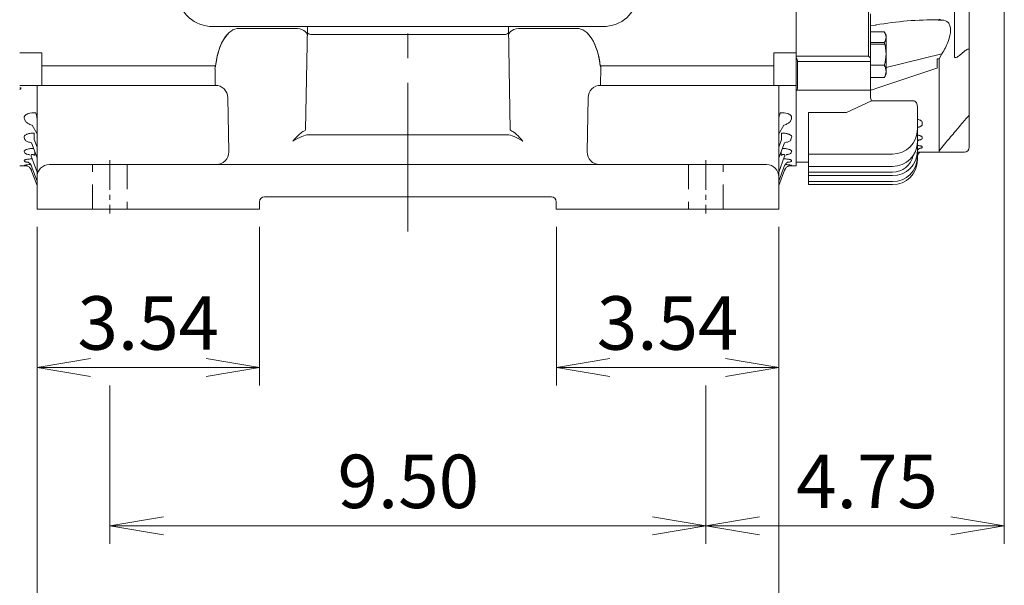
# Model space of a CAD drawing. Units: millimetres. Extents: x 0 to 2376, y 0 to 1680.
# Drawn here: x 431 to 829, y 606 to 835 of the extents above; entities that cross this region are included whole.
import ezdxf

# ---------------------------------------------------------------- set-up
doc = ezdxf.new("R2010")
doc.units = ezdxf.units.MM
doc.header["$LTSCALE"] = 80
doc.linetypes.add('CENTER2', pattern=[1.125, 0.75, -0.125, 0.125, -0.125])
doc.linetypes.add('HIDDEN2', pattern=[0.1875, 0.125, -0.0625])
doc.layers.get('0').update_dxf_attribs({"linetype": 'CONTINUOUS', "lineweight": 30})
doc.layers.get('DEFPOINTS').update_dxf_attribs({"linetype": 'CONTINUOUS'})
for name, color, linetype, lineweight in [('CENTER LINE', 1, 'CENTER2', 9), ('DIMENSION LINE', 2, 'CONTINUOUS', 13), ('HIDDEN OUTLINE', 2, 'HIDDEN2', 20), ('OUTLINE', 3, 'CONTINUOUS', 20)]:
    doc.layers.add(name, color=color, linetype=linetype, lineweight=lineweight)
doc.styles.get("Standard").update_dxf_attribs({"font": 'romans.shx', "width": 0.8, "bigfont": 'whgtxt.shx'})
doc.dimstyles.get("Standard").update_dxf_attribs({"dimscale": 7.2, "dimtxt": 3, "dimasz": 3, "dimexe": 1, "dimexo": 1, "dimgap": 1, "dimtad": 1, "dimzin": 1, "dimdsep": 46, "dimtxsty": 'Standard', "dimblk": 'OPEN', "dimcen": 0, "dimclrd": 2, "dimclre": 2, "dimclrt": 7, "dimadec": 1, "dimazin": 2, "dimtfac": 1, "dimtmove": 0, "dimatfit": 3, "dimldrblk": 'OPEN', "dimfxl": 1, "dimtfill": 1, "dimtolj": 1, "dimtzin": 0, "dimlwd": 9, "dimlwe": 9, "dimarcsym": 0})

# ---------------------------------------------------------------- blocks, each defined once
blk = doc.blocks.new('_Open')
at = {"color": 0, "linetype": 'ByBlock', "lineweight": -2}
for p, q in [((-1, 0.167), (0, 0)), ((-1, -0.167), (0, 0)), ((0, 0), (-1, 0))]:
    blk.add_line(p, q, dxfattribs=at)
blk = doc.blocks.new('*D10')
at = {"layer": 'DEFPOINTS', "color": 0, "transparency": 16777216}
for p in [(467.29, 694.48), (708.29, 694.48), (708.29, 630.48)]:
    blk.add_point(p, dxfattribs=at)
at = {"layer": 'DIMENSION LINE', "color": 2, "lineweight": 9, "transparency": 16777216}
for p, q in [((467.29, 687.28), (467.29, 623.28)), ((708.29, 687.28), (708.29, 623.28)), ((488.89, 630.48), (686.69, 630.48))]:
    blk.add_line(p, q, dxfattribs=at)
at = {"layer": 'DIMENSION LINE', "color": 2, "lineweight": 9, "transparency": 16777216, "xscale": 21.6, "yscale": 21.6, "zscale": 21.6, "rotation": 180}
blk.add_blockref('_Open', (467.29, 630.48), dxfattribs=at)
at = {"layer": 'DIMENSION LINE', "color": 2, "lineweight": 9, "transparency": 16777216, "xscale": 21.6, "yscale": 21.6, "zscale": 21.6}
blk.add_blockref('_Open', (708.29, 630.48), dxfattribs=at)
at = {"layer": 'DIMENSION LINE', "color": 7, "transparency": 16777216, "insert": (587.93, 648.48), "char_height": 21.6, "attachment_point": 5, "bg_fill": 3, "box_fill_scale": 1.1, "bg_fill_color": 256, "bg_fill_true_color": 13158600, "bg_fill_transparency": 0}
blk.add_mtext('\\A1;9.50', dxfattribs=at)
blk = doc.blocks.new('*D12')
at = {"layer": 'DEFPOINTS', "color": 0, "transparency": 16777216}
for p in [(437.79, 756.91), (737.79, 756.91), (737.79, 566.48)]:
    blk.add_point(p, dxfattribs=at)
at = {"layer": 'DIMENSION LINE', "color": 2, "lineweight": 9, "transparency": 16777216}
for p, q in [((437.79, 749.71), (437.79, 559.28)), ((737.79, 749.71), (737.79, 559.28)), ((459.39, 566.48), (716.19, 566.48))]:
    blk.add_line(p, q, dxfattribs=at)
at = {"layer": 'DIMENSION LINE', "color": 2, "lineweight": 9, "transparency": 16777216, "xscale": 21.6, "yscale": 21.6, "zscale": 21.6, "rotation": 180}
blk.add_blockref('_Open', (437.79, 566.48), dxfattribs=at)
at = {"layer": 'DIMENSION LINE', "color": 2, "lineweight": 9, "transparency": 16777216, "xscale": 21.6, "yscale": 21.6, "zscale": 21.6}
blk.add_blockref('_Open', (737.79, 566.48), dxfattribs=at)
at = {"layer": 'DIMENSION LINE', "color": 7, "transparency": 16777216, "insert": (587.79, 584.48), "char_height": 21.6, "attachment_point": 5, "bg_fill": 3, "box_fill_scale": 1.1, "bg_fill_color": 256, "bg_fill_true_color": 13158600, "bg_fill_transparency": 0}
blk.add_mtext('\\A1;11.81', dxfattribs=at)
blk = doc.blocks.new('*D15')
at = {"layer": 'DEFPOINTS', "color": 0, "transparency": 16777216}
for p in [(828.94, 906.58), (708.29, 694.48), (828.94, 630.48)]:
    blk.add_point(p, dxfattribs=at)
at = {"layer": 'DIMENSION LINE', "color": 2, "lineweight": 9, "transparency": 16777216}
for p, q in [((828.94, 899.38), (828.94, 623.28)), ((708.29, 687.28), (708.29, 623.28)), ((729.89, 630.48), (807.34, 630.48))]:
    blk.add_line(p, q, dxfattribs=at)
at = {"layer": 'DIMENSION LINE', "color": 2, "lineweight": 9, "transparency": 16777216, "xscale": 21.6, "yscale": 21.6, "zscale": 21.6, "rotation": 180}
blk.add_blockref('_Open', (708.29, 630.48), dxfattribs=at)
at = {"layer": 'DIMENSION LINE', "color": 2, "lineweight": 9, "transparency": 16777216, "xscale": 21.6, "yscale": 21.6, "zscale": 21.6}
blk.add_blockref('_Open', (828.94, 630.48), dxfattribs=at)
at = {"layer": 'DIMENSION LINE', "color": 7, "transparency": 16777216, "insert": (773.43, 648.48), "char_height": 21.6, "attachment_point": 5, "bg_fill": 3, "box_fill_scale": 1.1, "bg_fill_color": 256, "bg_fill_true_color": 13158600, "bg_fill_transparency": 0}
blk.add_mtext('\\A1;4.75', dxfattribs=at)
blk = doc.blocks.new('*D17')
at = {"layer": 'DEFPOINTS', "color": 0, "transparency": 16777216}
for p in [(437.79, 758.48), (527.79, 758.48), (527.79, 694.48)]:
    blk.add_point(p, dxfattribs=at)
at = {"layer": 'DIMENSION LINE', "color": 2, "lineweight": 9, "transparency": 16777216}
for p, q in [((437.79, 751.28), (437.79, 687.28)), ((527.79, 751.28), (527.79, 687.28)), ((459.39, 694.48), (506.19, 694.48))]:
    blk.add_line(p, q, dxfattribs=at)
at = {"layer": 'DIMENSION LINE', "color": 2, "lineweight": 9, "transparency": 16777216, "xscale": 21.6, "yscale": 21.6, "zscale": 21.6, "rotation": 180}
blk.add_blockref('_Open', (437.79, 694.48), dxfattribs=at)
at = {"layer": 'DIMENSION LINE', "color": 2, "lineweight": 9, "transparency": 16777216, "xscale": 21.6, "yscale": 21.6, "zscale": 21.6}
blk.add_blockref('_Open', (527.79, 694.48), dxfattribs=at)
at = {"layer": 'DIMENSION LINE', "color": 7, "transparency": 16777216, "insert": (482.79, 712.48), "char_height": 21.6, "attachment_point": 5, "bg_fill": 3, "box_fill_scale": 1.1, "bg_fill_color": 256, "bg_fill_true_color": 13158600, "bg_fill_transparency": 0}
blk.add_mtext('\\A1;3.54', dxfattribs=at)
blk = doc.blocks.new('*D18')
at = {"layer": 'DEFPOINTS', "color": 0, "transparency": 16777216}
for p in [(647.79, 758.48), (737.79, 758.48), (647.79, 694.48)]:
    blk.add_point(p, dxfattribs=at)
at = {"layer": 'DIMENSION LINE', "color": 2, "lineweight": 9, "transparency": 16777216}
for p, q in [((647.79, 751.28), (647.79, 687.28)), ((737.79, 751.28), (737.79, 687.28)), ((716.19, 694.48), (669.39, 694.48))]:
    blk.add_line(p, q, dxfattribs=at)
at = {"layer": 'DIMENSION LINE', "color": 2, "lineweight": 9, "transparency": 16777216, "xscale": 21.6, "yscale": 21.6, "zscale": 21.6, "rotation": 180}
blk.add_blockref('_Open', (647.79, 694.48), dxfattribs=at)
at = {"layer": 'DIMENSION LINE', "color": 2, "lineweight": 9, "transparency": 16777216, "xscale": 21.6, "yscale": 21.6, "zscale": 21.6}
blk.add_blockref('_Open', (737.79, 694.48), dxfattribs=at)
at = {"layer": 'DIMENSION LINE', "color": 7, "transparency": 16777216, "insert": (692.79, 712.48), "char_height": 21.6, "attachment_point": 5, "bg_fill": 3, "box_fill_scale": 1.1, "bg_fill_color": 256, "bg_fill_true_color": 13158600, "bg_fill_transparency": 0}
blk.add_mtext('\\A1;3.54', dxfattribs=at)

msp = doc.modelspace()

# ---------------------------------------------------------------- linework, layer by layer
at = {"layer": 'CENTER LINE'}
msp.add_line((587.787, 749.484), (587.787, 1186.484), dxfattribs=at)
at = {"layer": 'OUTLINE'}
for p, q in [((666.583, 832.26), (508.991, 832.26)), ((519.522, 831.518), (542.14, 831.518)), ((546.425, 790.519), (547.146, 831.831)), ((549.114, 828.981), (626.46, 828.981)), ((629.149, 790.519), (628.428, 831.831)), ((656.052, 831.518), (633.435, 831.518)), ((439.787, 821.618), (430.787, 821.618)), ((439.787, 821.618), (439.787, 808.484)), ((735.787, 821.618), (744.787, 821.618)), ((735.787, 821.618), (735.787, 808.484)), ((510.022, 816.411), (439.787, 816.411)), ((509.757, 815.419), (509.783, 814.997)), ((509.783, 814.997), (509.887, 809.07)), ((665.791, 814.997), (665.688, 809.07)), ((665.817, 815.419), (665.791, 814.997)), ((430.787, 808.484), (509.922, 808.484)), ((509.887, 809.07), (509.922, 808.484)), ((665.688, 809.07), (665.652, 808.484)), ((431.365, 807.503), (430.787, 806.817)), ((430.787, 807.503), (431.365, 807.503)), ((514.922, 803.572), (515.306, 781.572)), ((660.653, 803.572), (660.269, 781.572)), ((432.703, 794.989), (432.96, 794.294)), ((437.787, 788.968), (435.799, 792.445)), ((436.677, 789.209), (436.677, 786.561)), ((628.118, 788.484), (547.456, 788.484)), ((738.897, 789.209), (738.897, 786.561)), ((432.628, 787.367), (432.902, 786.629)), ((435.563, 785.288), (437.787, 779.178)), ((437.787, 783.512), (436.677, 786.561)), ((737.787, 783.512), (738.897, 786.561)), ((742.946, 787.367), (742.672, 786.629)), ((432.639, 781.738), (432.81, 781.275)), ((436.895, 781.63), (436.895, 780.257)), ((432.652, 778.079), (432.746, 777.824)), ((435.458, 779.871), (437.787, 773.471)), ((740.117, 779.871), (737.787, 773.471)), ((742.922, 778.079), (742.828, 777.824)), ((433.7, 775.984), (430.787, 775.984)), ((432.672, 776.244), (432.702, 776.163)), ((435.471, 776.144), (437.787, 769.781)), ((435.491, 774.275), (437.787, 767.967)), ((740.103, 776.144), (737.787, 769.781)), ((740.083, 774.275), (737.787, 767.967)), ((741.874, 775.984), (744.787, 775.984)), ((742.902, 776.244), (742.872, 776.163)), ((529.787, 763.484), (645.787, 763.484)), ((647.787, 758.484), (647.787, 761.484)), ((647.787, 758.484), (737.787, 758.484))]:
    msp.add_line(p, q, dxfattribs=at)
for centre, radius, start, end in [((509.922, 803.484), 5, 1, 90), ((665.652, 803.484), 5, 90, 179), ((436.123, 791.965), 5.466, 78.59047, 110.40568), ((510.306, 781.484), 5, 270, 1), ((665.268, 781.484), 5, 179, 270), ((436.311, 756.489), 20.088, 93.15756, 100.43611), ((442.787, 771.484), 5, 90, 180), ((436.002, 805.722), 29.743, 263.63066, 264.66244), ((739.572, 805.722), 29.743, 275.33756, 276.36934), ((529.787, 761.484), 2, 90, 180), ((645.787, 761.484), 2, 0, 90)]:
    msp.add_arc(centre, radius, start, end, dxfattribs=at)
for centre, major_axis, ratio, start_param, end_param in [((508.991, 844.471), (13.704, 0), 0.8910065, 3.1415927, 4.712389), ((666.583, 844.471), (13.704, 0), 0.8910065, 4.712389, 6.2831853), ((633.43, 831.796), (-0.3, 6.997), 0.7137335, 1.4737958, 1.5352137), ((626.46, 829.981), (2, 0.035), 0.4999429, 4.7036627, 6.2831853), ((633.481, 828.838), (4.999, 0.087), 0.5358277, 1.5707963, 3.1415927), ((633.784, 811.518), (-0.349, 19.999), 0.4999429, -0.0087263, 0), ((655.791, 811.518), (0.349, 19.999), 0.4999429, -1.3148845, 0.0087263), ((655.791, 811.518), (0.349, 19.999), 0.4999429, -1.3148845, -0.4699025), ((634.273, 783.484), (-7.01, 4.683), 0.2500143, -1.4052979, -0.3581003), ((634.151, 790.484), (-5.001, 0.04), 0.1998528, 0.0050871, 0.5374122), ((634.273, 783.484), (-4.954, 6.514), 0.1906568, -1.3251599, -0.2779623), ((742.872, 773.166), (-2.819, 1.026), 0.9987416, -0.3242012, 0)]:
    msp.add_ellipse(centre, major_axis=major_axis, ratio=ratio, start_param=start_param, end_param=end_param, dxfattribs=at)
at = {"layer": 'OUTLINE', "extrusion": (0, 0, -1)}
for centre, major_axis, ratio, start_param, end_param in [((542.145, 831.796), (0.3, 6.997), 0.7137335, 1.4737958, 1.5352137), ((519.784, 811.518), (-0.349, 19.999), 0.4999429, -1.3148845, 0.0087263), ((519.784, 811.518), (-0.349, 19.999), 0.4999429, -1.3148845, -0.4699025), ((541.791, 811.518), (0.349, 19.999), 0.4999429, -0.0087263, 0), ((542.093, 828.838), (-4.999, 0.087), 0.5358277, 1.5707963, 3.1415927), ((549.114, 829.981), (-2, 0.035), 0.4999429, 4.7036627, 6.2831853), ((541.301, 783.484), (4.954, 6.514), 0.1906568, -1.3251599, -0.2779623), ((541.301, 783.484), (7.01, 4.683), 0.2500143, -1.4052979, -0.3581003), ((541.423, 790.484), (5.001, 0.04), 0.1998528, 0.0050871, 0.5374122), ((432.702, 773.166), (2.819, 1.026), 0.9987416, -0.376891, 0), ((432.702, 773.166), (2.819, 1.026), 0.9987416, -0.3242012, 0)]:
    msp.add_ellipse(centre, major_axis=major_axis, ratio=ratio, start_param=start_param, end_param=end_param, dxfattribs=at)
at = {"layer": 'OUTLINE'}
for points, knots in [([(510.022, 816.411), (509.956, 816.243), (509.888, 816.079), (509.783, 815.743), (509.748, 815.577), (509.757, 815.419)], [0, 0, 0, 0, 0.5, 0.5, 1, 1, 1, 1]), ([(665.552, 816.411), (665.618, 816.243), (665.687, 816.079), (665.792, 815.743), (665.827, 815.577), (665.817, 815.419)], [0, 0, 0, 0, 0.5, 0.5, 1, 1, 1, 1]), ([(434.218, 797.088), (433.89, 796.968), (433.612, 796.826), (433.263, 796.581), (433.16, 796.496), (432.983, 796.32), (432.907, 796.229), (432.783, 796.043), (432.734, 795.947), (432.662, 795.756), (432.639, 795.66), (432.606, 795.372), (432.633, 795.178), (432.703, 794.989)], [0, 0, 0, 0, 0.25, 0.25, 0.375, 0.375, 0.5, 0.5, 0.625, 0.625, 0.75, 0.75, 1, 1, 1, 1]), ([(437.768, 795.264), (437.774, 795.345), (437.8, 795.705), (437.637, 796.435), (437.398, 797.005), (437.237, 797.272), (437.205, 797.323)], [0, 0, 0, 0, 0.0332028, 0.17131548, 0.3097478, 0.34475559, 0.34475559, 0.34475559, 0.34475559]), ([(737.807, 795.264), (737.801, 795.345), (737.775, 795.705), (737.937, 796.435), (738.176, 797.005), (738.337, 797.272), (738.37, 797.323)], [0, 0, 0, 0, 0.0332028, 0.17131548, 0.3097478, 0.34475559, 0.34475559, 0.34475559, 0.34475559]), ([(432.96, 794.294), (433.075, 793.985), (433.305, 793.701), (433.802, 793.305), (433.993, 793.18), (434.412, 792.947), (434.642, 792.84), (435.143, 792.641), (435.412, 792.551), (435.729, 792.464), (435.764, 792.454), (435.799, 792.445)], [0, 0, 0, 0, 0.25, 0.25, 0.375, 0.375, 0.5, 0.5, 0.625, 0.625, 0.6405131, 0.6405131, 0.6405131, 0.6405131]), ([(436.677, 789.209), (436.376, 789.209), (436.08, 789.197), (435.496, 789.15), (435.206, 789.114), (434.662, 789.019), (434.405, 788.96), (434.046, 788.854), (433.931, 788.815), (433.715, 788.734), (433.614, 788.692), (433.329, 788.558), (433.164, 788.46), (432.896, 788.254), (432.793, 788.147), (432.572, 787.815), (432.547, 787.588), (432.628, 787.367)], [0, 0, 0, 0, 0.125, 0.125, 0.25, 0.25, 0.375, 0.375, 0.4375, 0.4375, 0.5, 0.5, 0.625, 0.625, 0.75, 0.75, 1, 1, 1, 1]), ([(432.902, 786.629), (432.945, 786.514), (433.018, 786.405), (433.223, 786.193), (433.354, 786.09), (433.668, 785.897), (433.848, 785.806), (434.252, 785.638), (434.479, 785.559), (434.943, 785.425), (435.179, 785.367), (435.428, 785.315), (435.454, 785.309), (435.481, 785.304), (435.508, 785.299), (435.526, 785.295), (435.545, 785.291), (435.563, 785.288)], [0, 0, 0, 0, 0.125, 0.125, 0.25, 0.25, 0.375, 0.375, 0.5, 0.5, 0.61511404, 0.61511404, 0.61511404, 0.62738696, 0.62738696, 0.62738696, 0.63581467, 0.63581467, 0.63581467, 0.63581467]), ([(436.392, 783.013), (436.265, 783.009), (436.139, 783.003), (435.724, 782.981), (435.437, 782.956), (434.889, 782.891), (434.63, 782.851), (434.142, 782.755), (433.913, 782.699), (433.51, 782.577), (433.334, 782.51), (433.032, 782.366), (432.911, 782.29), (432.73, 782.136), (432.669, 782.055), (432.609, 781.896), (432.609, 781.817), (432.639, 781.738)], [0.07092299, 0.07092299, 0.07092299, 0.07092299, 0.125, 0.125, 0.25, 0.25, 0.375, 0.375, 0.5, 0.5, 0.625, 0.625, 0.75, 0.75, 0.875, 0.875, 1, 1, 1, 1]), ([(432.81, 781.275), (432.84, 781.195), (432.902, 781.119), (433.084, 780.972), (433.207, 780.901), (433.503, 780.768), (433.676, 780.706), (434.068, 780.592), (434.288, 780.538), (434.638, 780.468), (434.757, 780.447), (434.879, 780.426)], [0, 0, 0, 0, 0.125, 0.125, 0.25, 0.25, 0.375, 0.375, 0.5, 0.5, 0.56102735, 0.56102735, 0.56102735, 0.56102735]), ([(435.458, 779.871), (435.431, 779.944), (435.412, 780.016), (435.393, 780.154), (435.394, 780.222), (435.422, 780.346), (435.451, 780.403), (435.542, 780.497), (435.606, 780.533), (435.763, 780.575), (435.857, 780.58), (436.056, 780.564), (436.163, 780.543), (436.373, 780.484), (436.48, 780.446), (436.69, 780.358), (436.793, 780.309), (436.895, 780.257)], [0, 0, 0, 0, 0.125, 0.125, 0.25, 0.25, 0.375, 0.375, 0.5, 0.5, 0.625, 0.625, 0.75, 0.75, 0.875, 0.875, 1, 1, 1, 1]), ([(739.183, 783.013), (739.309, 783.009), (739.435, 783.003), (739.85, 782.981), (740.138, 782.956), (740.685, 782.891), (740.945, 782.851), (741.432, 782.755), (741.661, 782.699), (742.064, 782.577), (742.24, 782.51), (742.543, 782.366), (742.663, 782.29), (742.844, 782.136), (742.905, 782.055), (742.965, 781.896), (742.965, 781.817), (742.936, 781.738)], [0.07092299, 0.07092299, 0.07092299, 0.07092299, 0.125, 0.125, 0.25, 0.25, 0.375, 0.375, 0.5, 0.5, 0.625, 0.625, 0.75, 0.75, 0.875, 0.875, 1, 1, 1, 1]), ([(435.829, 778.828), (435.672, 778.82), (435.516, 778.81), (435.088, 778.779), (434.826, 778.755), (434.33, 778.697), (434.094, 778.663), (433.673, 778.589), (433.486, 778.549), (433.242, 778.484), (433.166, 778.461), (433.031, 778.415), (432.971, 778.392), (432.813, 778.321), (432.737, 778.273), (432.647, 778.175), (432.634, 778.126), (432.652, 778.079)], [0.1809952, 0.1809952, 0.1809952, 0.1809952, 0.25, 0.25, 0.375, 0.375, 0.5, 0.5, 0.625, 0.625, 0.6875, 0.6875, 0.75, 0.75, 0.875, 0.875, 1, 1, 1, 1]), ([(432.746, 777.824), (432.764, 777.778), (432.814, 777.734), (432.974, 777.649), (433.087, 777.608), (433.365, 777.532), (433.53, 777.497), (433.813, 777.449), (433.913, 777.434), (434.039, 777.487)], [0, 0, 0, 0, 0.125, 0.125, 0.25, 0.25, 0.375, 0.375, 0.43688563, 0.43688563, 0.43688563, 0.43688563]), ([(435.528, 775.93), (435.457, 776.111), (435.321, 776.449), (434.955, 776.898), (434.563, 777.228), (434.239, 777.411), (434.06, 777.482), (434.027, 777.491), (434.026, 777.491)], [0, 0, 0, 0, 0.06812653, 0.14976179, 0.22148164, 0.28294714, 0.3352413, 0.37761484, 0.37761484, 0.37761484, 0.37761484]), ([(739.745, 778.828), (739.902, 778.82), (740.058, 778.81), (740.487, 778.779), (740.749, 778.755), (741.244, 778.697), (741.48, 778.663), (741.901, 778.589), (742.089, 778.549), (742.333, 778.484), (742.408, 778.461), (742.544, 778.415), (742.604, 778.392), (742.762, 778.321), (742.838, 778.273), (742.927, 778.175), (742.94, 778.126), (742.922, 778.079)], [0.1809952, 0.1809952, 0.1809952, 0.1809952, 0.25, 0.25, 0.375, 0.375, 0.5, 0.5, 0.625, 0.625, 0.6875, 0.6875, 0.75, 0.75, 0.875, 0.875, 1, 1, 1, 1]), ([(742.828, 777.824), (742.811, 777.778), (742.761, 777.734), (742.6, 777.649), (742.487, 777.608), (742.209, 777.532), (742.044, 777.497), (741.761, 777.449), (741.662, 777.434), (741.535, 777.487)], [0, 0, 0, 0, 0.125, 0.125, 0.25, 0.25, 0.375, 0.375, 0.43688563, 0.43688563, 0.43688563, 0.43688563]), ([(434.943, 775.15), (434.807, 775.294), (434.574, 775.534), (434.138, 775.809), (433.747, 775.978), (433.468, 776.056), (433.324, 776.083), (433.281, 776.089), (433.235, 776.108), (433.275, 776.09)], [0, 0, 0, 0, 0.06537614, 0.1298818, 0.18418123, 0.22737823, 0.25829946, 0.29039158, 0.30477644, 0.30477644, 0.30477644, 0.30477644])]:
    msp.add_open_spline(points, degree=3, knots=knots, dxfattribs=at)

# ---------------------------------------------------------------- dimensions: what is measured, and where the dimension line sits
at = {"layer": 'DIMENSION LINE'}
dim = msp.add_linear_dim(base=(708.287, 630.484), p1=(467.287, 694.484), p2=(708.287, 694.484), angle=0, text='9.50', dimstyle='Standard', override={"dimlfac": 0.03937, "dimtol": 0, "dimlim": 0, "dimtp": 0, "dimtm": 0, "dimtfac": 0.55, "dimtdec": 3, "dimtolj": 1, "dimtzin": 0}, dxfattribs=at)
dim.commit()
dim.dimension.update_dxf_attribs({"geometry": '*D10', "text_midpoint": (587.926, 630.484), "dimtype": 161})

# ---------------------------------------------------------------- next in the draw order: dimensions: what is measured, and where the dimension line sits
dim = msp.add_linear_dim(base=(737.787, 566.484), p1=(437.787, 756.911), p2=(737.787, 756.911), angle=0, text='11.81', dimstyle='Standard', override={"dimlfac": 0.03937, "dimtol": 0, "dimlim": 0, "dimtp": 0, "dimtm": 0, "dimtfac": 0.55, "dimtdec": 3, "dimtolj": 1, "dimtzin": 0}, dxfattribs=at)
dim.commit()
dim.dimension.update_dxf_attribs({"geometry": '*D12', "text_midpoint": (587.787, 566.484), "dimtype": 161})

# ---------------------------------------------------------------- next in the draw order: dimensions: what is measured, and where the dimension line sits
dim = msp.add_linear_dim(base=(828.935, 630.484), p1=(708.287, 694.484), p2=(828.935, 906.584), dimstyle='Standard', override={"dimlfac": 0.03937, "dimtfac": 0.55, "dimtdec": 3}, dxfattribs=at)
dim.commit()
dim.dimension.update_dxf_attribs({"geometry": '*D15', "text_midpoint": (773.435, 630.484), "dimtype": 160})
dim = msp.add_linear_dim(base=(527.787, 694.484), p1=(437.787, 758.484), p2=(527.787, 758.484), text='3.54', dimstyle='Standard', override={"dimlfac": 0.03937, "dimtol": 0, "dimlim": 0, "dimtp": 0, "dimtm": 0, "dimtfac": 1, "dimtdec": 1, "dimtolj": 1, "dimtzin": 0}, dxfattribs=at)
dim.commit()
dim.dimension.update_dxf_attribs({"geometry": '*D17', "text_midpoint": (482.787, 712.484)})

# ---------------------------------------------------------------- next in the draw order: linework, layer by layer
at = {"layer": 'CENTER LINE', "ltscale": 0.2}
msp.add_line((467.287, 778.234), (467.287, 756.734), dxfattribs=at)
at = {"layer": 'HIDDEN OUTLINE'}
for p, q in [((460.287, 758.484), (460.287, 776.484)), ((474.287, 776.484), (474.287, 758.484))]:
    msp.add_line(p, q, dxfattribs=at)
at = {"layer": 'OUTLINE'}
for p, q in [((744.787, 1096.984), (744.787, 775.984)), ((814.787, 783.484), (814.787, 1089.484)), ((773.976, 820.24), (773.976, 851.48)), ((808.787, 820.123), (808.787, 845.579)), ((774.787, 837.42), (774.787, 803.958)), ((774.791, 832.684), (776.663, 832.832)), ((802.567, 835.192), (803.728, 834.867)), ((780.395, 830.101), (774.787, 830.101)), ((781.187, 828.737), (780.519, 829.895)), ((781.187, 813.007), (781.187, 828.737)), ((780.395, 825.846), (774.787, 825.846)), ((780.395, 825.127), (774.787, 825.127)), ((744.787, 820.24), (773.976, 820.24)), ((781.181, 815.725), (803.728, 821.263)), ((802.567, 819.161), (803.728, 821.263)), ((812.787, 822.261), (810.787, 820.576)), ((665.552, 816.411), (735.787, 816.411)), ((745.287, 807.363), (745.287, 818.118)), ((745.287, 818.118), (774.787, 818.118)), ((780.395, 816.618), (774.787, 816.618)), ((801.787, 819.261), (801.787, 815.491)), ((801.787, 819.261), (802.567, 819.161)), ((802.567, 819.161), (802.567, 781.484)), ((777.835, 807.5), (801.21, 815.292)), ((781.187, 813.007), (780.519, 811.85)), ((801.787, 815.491), (801.21, 815.292)), ((437.787, 808.484), (437.787, 758.484)), ((744.787, 808.484), (665.652, 808.484)), ((780.395, 811.644), (774.787, 811.644)), ((744.787, 806.484), (773.976, 806.484)), ((775.557, 806.741), (777.835, 807.5)), ((765.172, 797.501), (775.172, 802.299)), ((774.793, 803.908), (774.787, 803.958)), ((775.172, 802.299), (792.037, 802.299)), ((749.787, 797.501), (765.172, 797.501)), ((749.787, 797.501), (749.787, 768.377)), ((793.787, 785.719), (793.787, 799.929)), ((737.787, 788.968), (739.775, 792.445)), ((742.872, 794.989), (742.614, 794.294)), ((795.787, 792.739), (795.787, 793.372)), ((740.011, 785.288), (737.787, 779.178)), ((793.787, 782.02), (793.787, 785.54)), ((795.787, 787.089), (795.787, 787.463)), ((738.68, 781.63), (738.68, 780.257)), ((742.936, 781.738), (742.764, 781.275)), ((749.787, 780.745), (783.787, 780.745)), ((793.787, 778.377), (793.787, 781.671)), ((794.155, 781.484), (812.787, 781.484)), ((795.787, 783.446), (795.787, 783.643)), ((732.787, 776.484), (442.787, 776.484)), ((749.787, 777.484), (744.787, 777.484)), ((749.787, 775.719), (783.787, 775.719)), ((783.787, 773.444), (749.787, 773.444)), ((749.787, 772.02), (783.787, 772.02)), ((749.787, 769.585), (783.787, 769.585)), ((749.787, 768.377), (783.787, 768.377)), ((527.787, 758.484), (527.787, 761.484)), ((527.787, 758.484), (437.787, 758.484))]:
    msp.add_line(p, q, dxfattribs=at)
for centre, radius, start, end in [((776.254, 837.8), 5, 274.67094, 279.64332), ((800.552, 701.648), 133.316, 89.19557, 100.13494), ((801.769, 621.436), 213.44, 89.47405, 89.89863), ((777.534, 827.973), 3.565, 323.36004, 36.63996), ((765.697, 821.232), 15.405, 342.57054, 17.42946), ((959.521, 1059.473), 302.754, 232.20353, 232.3976), ((776.366, 814.131), 4.734, 328.31176, 31.68824), ((777.534, 813.771), 3.565, 323.36004, 327.35404), ((773.976, 811.48), 4.996, 269.99583, 279.3433), ((773.976, 811.482), 4.997, 279.33645, 288.43762), ((674.299, 779.387), 103.442, 12.79652, 13.7124), ((739.451, 791.965), 5.466, 69.59432, 101.40953), ((876.257, 738.451), 84.505, 136.67007, 140.27635), ((783.787, 790.745), 10, 270, 0), ((783.787, 785.719), 10, 270, 0), ((873.548, 726.496), 90.142, 139.72255, 141.94718), ((783.787, 782.02), 10, 270, 0), ((812.787, 783.484), 2, 270, 0), ((732.787, 771.484), 5, 0, 90), ((739.264, 756.489), 20.088, 79.56389, 86.84244), ((783.787, 781.944), 8.5, 270, 347.86074), ((783.787, 779.585), 10, 270, 0), ((783.787, 778.377), 10, 270, 0)]:
    msp.add_arc(centre, radius, start, end, dxfattribs=at)
at = {"layer": 'OUTLINE', "extrusion": (0, 0, -1)}
for centre, major_axis, ratio, start_param, end_param in [((742.287, 820.24), (2.772, -2.772), 0.4142136, 5.3048007, 5.8904862), ((742.287, 809.484), (2.772, -2.772), 0.4142136, 5.8904862, 6.4761718), ((795.787, 779.685), (-2, 0), 0.9987238, 0, 1.1219884), ((795.787, 779.747), (2, 0), 0.9983285, 3.1415927, 3.4969915)]:
    msp.add_ellipse(centre, major_axis=major_axis, ratio=ratio, start_param=start_param, end_param=end_param, dxfattribs=at)
at = {"layer": 'OUTLINE'}
msp.add_ellipse((742.872, 773.166), major_axis=(-2.819, 1.026), ratio=0.9987416, start_param=-0.376891, end_param=0, dxfattribs=at)
for points, knots in [([(803.728, 834.867), (804.715, 834.823), (805.595, 834.501), (806.542, 833.489), (806.796, 833.061), (807.138, 832.042), (807.229, 831.436), (807.229, 829.443), (806.863, 827.842), (805.594, 824.534), (804.725, 822.87), (803.728, 821.263)], [0, 0, 0, 0, 0.25, 0.25, 0.375, 0.375, 0.5, 0.5, 0.75, 0.75, 1, 1, 1, 1]), ([(810.787, 820.576), (810.561, 820.386), (810.342, 820.224), (809.917, 819.957), (809.709, 819.85), (809.424, 819.753), (809.333, 819.731), (809.163, 819.714), (809.085, 819.718), (808.95, 819.763), (808.892, 819.803), (808.811, 819.928), (808.787, 820.014), (808.787, 820.123)], [0, 0, 0, 0, 0.25, 0.25, 0.5, 0.5, 0.625, 0.625, 0.75, 0.75, 0.875, 0.875, 1, 1, 1, 1]), ([(808.787, 820.123), (808.787, 820.014), (808.81, 819.93), (808.891, 819.804), (808.948, 819.764), (809.152, 819.696), (809.326, 819.72), (809.708, 819.849), (809.911, 819.953), (810.339, 820.222), (810.562, 820.386), (810.787, 820.576)], [0, 0, 0, 0, 0.125, 0.125, 0.25, 0.25, 0.5, 0.5, 0.75, 0.75, 1, 1, 1, 1]), ([(814.787, 822.746), (814.787, 822.955), (814.695, 823.066), (814.493, 823.128), (814.415, 823.131), (814.248, 823.113), (814.157, 823.09), (813.87, 822.992), (813.666, 822.887), (813.238, 822.618), (813.014, 822.452), (812.787, 822.261)], [0, 0, 0, 0, 0.25, 0.25, 0.375, 0.375, 0.5, 0.5, 0.75, 0.75, 1, 1, 1, 1]), ([(812.787, 822.261), (813.014, 822.452), (813.234, 822.615), (813.661, 822.884), (813.87, 822.991), (814.154, 823.089), (814.245, 823.112), (814.414, 823.131), (814.492, 823.128), (814.626, 823.087), (814.683, 823.05), (814.764, 822.932), (814.787, 822.85), (814.787, 822.746)], [0, 0, 0, 0, 0.25, 0.25, 0.5, 0.5, 0.625, 0.625, 0.75, 0.75, 0.875, 0.875, 1, 1, 1, 1]), ([(792.037, 802.299), (792.199, 802.299), (792.354, 802.267), (792.642, 802.158), (792.772, 802.081), (793.114, 801.817), (793.284, 801.599), (793.544, 801.147), (793.636, 800.907), (793.758, 800.421), (793.787, 800.176), (793.787, 799.929)], [0, 0, 0, 0, 0.125, 0.125, 0.25, 0.25, 0.5, 0.5, 0.75, 0.75, 1, 1, 1, 1]), ([(741.357, 797.088), (741.684, 796.968), (741.963, 796.826), (742.311, 796.581), (742.414, 796.496), (742.592, 796.32), (742.667, 796.229), (742.792, 796.043), (742.841, 795.947), (742.912, 795.756), (742.935, 795.66), (742.968, 795.372), (742.942, 795.178), (742.872, 794.989)], [0, 0, 0, 0, 0.25, 0.25, 0.375, 0.375, 0.5, 0.5, 0.625, 0.625, 0.75, 0.75, 1, 1, 1, 1]), ([(742.614, 794.294), (742.499, 793.985), (742.269, 793.701), (741.772, 793.305), (741.581, 793.18), (741.162, 792.947), (740.932, 792.84), (740.431, 792.641), (740.162, 792.551), (739.846, 792.464), (739.811, 792.454), (739.775, 792.445)], [0, 0, 0, 0, 0.25, 0.25, 0.375, 0.375, 0.5, 0.5, 0.625, 0.625, 0.6405131, 0.6405131, 0.6405131, 0.6405131]), ([(795.787, 793.372), (795.787, 793.572), (795.699, 793.769), (795.435, 794.057), (795.326, 794.149), (795.069, 794.325), (794.92, 794.41), (794.58, 794.567), (794.394, 794.638), (794.067, 794.741), (793.934, 794.778), (793.795, 794.811)], [0, 0, 0, 0, 0.25, 0.25, 0.375, 0.375, 0.5, 0.5, 0.625, 0.625, 0.70245465, 0.70245465, 0.70245465, 0.70245465]), ([(793.812, 791.489), (793.928, 791.511), (794.04, 791.536), (794.353, 791.615), (794.544, 791.674), (794.887, 791.804), (795.04, 791.875), (795.309, 792.029), (795.421, 792.11), (795.602, 792.28), (795.672, 792.37), (795.764, 792.552), (795.787, 792.645), (795.787, 792.739)], [0.30863328, 0.30863328, 0.30863328, 0.30863328, 0.375, 0.375, 0.5, 0.5, 0.625, 0.625, 0.75, 0.75, 0.875, 0.875, 1, 1, 1, 1]), ([(811.261, 792.457), (810.402, 791.438), (809.542, 790.419), (808.682, 789.4), (807.381, 787.857), (806.079, 786.314), (804.777, 784.772)], [0, 0, 0, 0, 0.3977886, 0.3977886, 0.3977886, 1, 1, 1, 1]), ([(738.897, 789.209), (739.198, 789.209), (739.495, 789.197), (740.078, 789.15), (740.368, 789.114), (740.913, 789.019), (741.169, 788.96), (741.528, 788.854), (741.644, 788.815), (741.859, 788.734), (741.961, 788.692), (742.245, 788.558), (742.411, 788.46), (742.678, 788.254), (742.781, 788.147), (743.002, 787.815), (743.028, 787.588), (742.946, 787.367)], [0, 0, 0, 0, 0.125, 0.125, 0.25, 0.25, 0.375, 0.375, 0.4375, 0.4375, 0.5, 0.5, 0.625, 0.625, 0.75, 0.75, 1, 1, 1, 1]), ([(795.787, 787.463), (795.787, 787.528), (795.765, 787.592), (795.68, 787.721), (795.615, 787.785), (795.445, 787.909), (795.341, 787.969), (795.094, 788.083), (794.95, 788.137), (794.63, 788.237), (794.455, 788.282), (794.12, 788.353), (793.964, 788.381), (793.802, 788.405)], [0, 0, 0, 0, 0.125, 0.125, 0.25, 0.25, 0.375, 0.375, 0.5, 0.5, 0.625, 0.625, 0.72111778, 0.72111778, 0.72111778, 0.72111778]), ([(742.672, 786.629), (742.63, 786.514), (742.556, 786.405), (742.352, 786.193), (742.22, 786.09), (741.906, 785.897), (741.726, 785.806), (741.322, 785.638), (741.095, 785.559), (740.631, 785.425), (740.396, 785.367), (740.146, 785.315), (740.12, 785.309), (740.093, 785.304), (740.066, 785.299), (740.048, 785.295), (740.029, 785.291), (740.011, 785.288)], [0, 0, 0, 0, 0.125, 0.125, 0.25, 0.25, 0.375, 0.375, 0.5, 0.5, 0.61511404, 0.61511404, 0.61511404, 0.62738696, 0.62738696, 0.62738696, 0.63581467, 0.63581467, 0.63581467, 0.63581467]), ([(794.494, 786.516), (794.494, 786.516), (794.483, 786.511), (794.387, 786.457), (794.106, 786.2), (793.83, 785.719), (793.817, 785.351), (793.812, 785.155)], [0.56283479, 0.56283479, 0.56283479, 0.56283479, 0.58873803, 0.66179552, 0.76064641, 0.89242101, 1, 1, 1, 1]), ([(794.529, 786.389), (794.612, 786.406), (794.692, 786.425), (794.929, 786.485), (795.073, 786.53), (795.328, 786.628), (795.436, 786.68), (795.609, 786.79), (795.676, 786.847), (795.765, 786.966), (795.787, 787.027), (795.787, 787.089)], [0.44127967, 0.44127967, 0.44127967, 0.44127967, 0.5, 0.5, 0.625, 0.625, 0.75, 0.75, 0.875, 0.875, 1, 1, 1, 1]), ([(740.117, 779.871), (740.143, 779.944), (740.162, 780.016), (740.181, 780.154), (740.18, 780.222), (740.152, 780.346), (740.124, 780.403), (740.032, 780.497), (739.968, 780.533), (739.811, 780.575), (739.717, 780.58), (739.518, 780.564), (739.411, 780.543), (739.201, 780.484), (739.094, 780.446), (738.884, 780.358), (738.781, 780.309), (738.68, 780.257)], [0, 0, 0, 0, 0.125, 0.125, 0.25, 0.25, 0.375, 0.375, 0.5, 0.5, 0.625, 0.625, 0.75, 0.75, 0.875, 0.875, 1, 1, 1, 1]), ([(742.764, 781.275), (742.735, 781.195), (742.673, 781.119), (742.49, 780.972), (742.367, 780.901), (742.071, 780.768), (741.899, 780.706), (741.507, 780.592), (741.286, 780.538), (740.936, 780.468), (740.818, 780.447), (740.695, 780.426)], [0, 0, 0, 0, 0.125, 0.125, 0.25, 0.25, 0.375, 0.375, 0.5, 0.5, 0.56102735, 0.56102735, 0.56102735, 0.56102735]), ([(794.825, 783.131), (794.825, 783.131), (794.796, 783.122), (794.624, 783.04), (794.298, 782.801), (793.961, 782.336), (793.767, 781.822), (793.806, 781.546), (793.816, 781.479)], [0.58409936, 0.58409936, 0.58409936, 0.58409936, 0.63387263, 0.68632699, 0.76027641, 0.86006213, 0.97106586, 1, 1, 1, 1]), ([(795.787, 783.643), (795.787, 783.684), (795.763, 783.726), (795.669, 783.808), (795.598, 783.85), (795.411, 783.93), (795.297, 783.969), (795.027, 784.043), (794.87, 784.079), (794.525, 784.143), (794.337, 784.172), (794.026, 784.212), (793.915, 784.225), (793.802, 784.236)], [0, 0, 0, 0, 0.125, 0.125, 0.25, 0.25, 0.375, 0.375, 0.5, 0.5, 0.625, 0.625, 0.69034335, 0.69034335, 0.69034335, 0.69034335]), ([(794.852, 783.075), (794.959, 783.093), (795.058, 783.111), (795.287, 783.16), (795.405, 783.192), (795.593, 783.259), (795.665, 783.295), (795.763, 783.369), (795.787, 783.407), (795.787, 783.446)], [0.54197238, 0.54197238, 0.54197238, 0.54197238, 0.625, 0.625, 0.75, 0.75, 0.875, 0.875, 1, 1, 1, 1]), ([(740.046, 775.93), (740.117, 776.111), (740.253, 776.449), (740.619, 776.898), (741.011, 777.228), (741.335, 777.411), (741.514, 777.482), (741.548, 777.491), (741.548, 777.491)], [0, 0, 0, 0, 0.06812653, 0.14976179, 0.22148164, 0.28294714, 0.3352413, 0.37761484, 0.37761484, 0.37761484, 0.37761484]), ([(740.631, 775.15), (740.768, 775.294), (741, 775.534), (741.436, 775.809), (741.827, 775.978), (742.106, 776.056), (742.25, 776.083), (742.293, 776.089), (742.339, 776.108), (742.299, 776.09)], [0, 0, 0, 0, 0.06537614, 0.1298818, 0.18418123, 0.22737823, 0.25829946, 0.29039158, 0.30477644, 0.30477644, 0.30477644, 0.30477644])]:
    msp.add_open_spline(points, degree=3, knots=knots, dxfattribs=at)

# ---------------------------------------------------------------- next in the draw order: dimensions: what is measured, and where the dimension line sits
at = {"layer": 'DIMENSION LINE'}
dim = msp.add_linear_dim(base=(647.787, 694.484), p1=(737.787, 758.484), p2=(647.787, 758.484), angle=180, text='3.54', dimstyle='Standard', override={"dimlfac": 0.03937, "dimtol": 0, "dimlim": 0, "dimtp": 0, "dimtm": 0, "dimtfac": 1, "dimtdec": 1, "dimtolj": 1, "dimtzin": 0}, dxfattribs=at)
dim.commit()
dim.dimension.update_dxf_attribs({"geometry": '*D18', "text_midpoint": (692.787, 712.484)})

# ---------------------------------------------------------------- next in the draw order: linework, layer by layer
at = {"layer": 'CENTER LINE', "ltscale": 0.2}
msp.add_line((708.287, 778.234), (708.287, 756.734), dxfattribs=at)
at = {"layer": 'HIDDEN OUTLINE'}
for p, q in [((701.287, 776.484), (701.287, 758.484)), ((715.287, 758.484), (715.287, 776.484))]:
    msp.add_line(p, q, dxfattribs=at)
at = {"layer": 'OUTLINE'}
msp.add_line((737.787, 808.484), (737.787, 758.484), dxfattribs=at)

doc.saveas('drawing.dxf')
